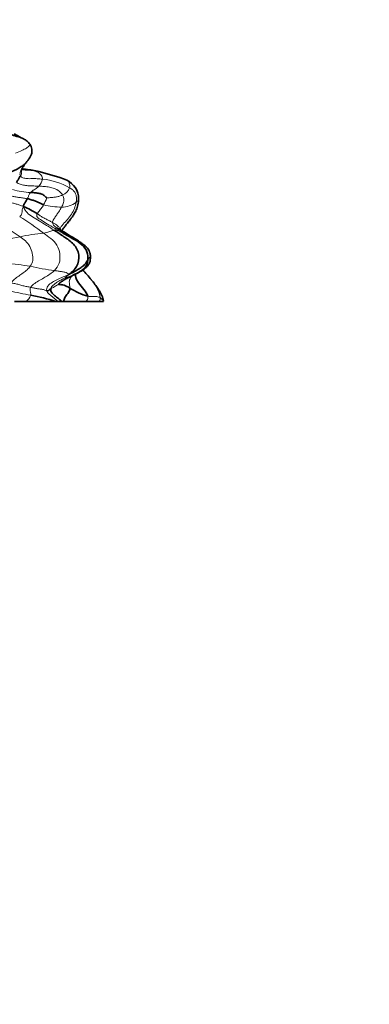
# Model space of a CAD drawing. Units: millimetres. Extents: x 0 to 744, y 0 to 1164.
# Drawn here: x 432 to 465, y 965 to 1056 of the extents above; entities that cross this region are included whole.
import ezdxf
from ezdxf import colors
from ezdxf.entities.mleader import LeaderData, LeaderLine
from ezdxf.math import Vec2, Vec3

# ---------------------------------------------------------------- set-up
doc = ezdxf.new("R2010")
doc.units = ezdxf.units.MM
doc.layers.add('DV2_Défaut', color=7, linetype='Continuous')
doc.layers.add('Défaut', color=7, linetype='Continuous')

# ---------------------------------------------------------------- blocks, each defined once
blk = doc.blocks.new('_DOT')
at = {"color": 0}
blk.add_line((0, 0), (-1, 0), dxfattribs=at)
at = {"color": 0, "const_width": 0.333}
blk.add_lwpolyline([(-0.1665, 0, 1), (0.1665, 0, 1)], format="xyb", close=True, dxfattribs=at)
blk = doc.blocks.new('SE1')
at = {"layer": 'DV2_Défaut', "color": 7, "linetype": 'Continuous', "lineweight": 35}
for p, q in [((437.64, 1035.619), (437.182, 1035.909)), ((438.753, 1034.194), (438.752, 1034.21)), ((438.753, 1034.184), (438.753, 1034.192)), ((431.702, 1029.988), (432.74, 1029.988)), ((432.74, 1029.988), (435.542, 1029.988)), ((435.542, 1029.988), (435.752, 1029.988)), ((435.752, 1029.988), (436.116, 1029.988)), ((436.116, 1029.988), (436.296, 1029.988)), ((436.296, 1029.988), (438.359, 1029.988)), ((438.359, 1029.988), (439.58, 1029.988)), ((439.58, 1029.988), (439.957, 1029.988)), ((439.955, 1029.989), (439.951, 1030.055))]:
    blk.add_line(p, q, dxfattribs=at)
for centre, radius, start, end in [((440.78, 1036.998), 9.961, 144.21849, 147.10127), ((431.778, 1032.714), 9.617, 76.89107, 84.29606), ((428.633, 1020.188), 22.531, 69.41275, 76.32688), ((435.699, 1039.523), 1.955, 0.31909, 64.29682), ((429.555, 1031.584), 7.826, 57.01335, 67.73258), ((419.867, 1008.812), 32.154, 57.60754, 60.75259), ((433.023, 1029.008), 8.055, 58.88887, 59.67628), ((425.336, 1021.213), 17.282, 38.75209, 42.67066), ((440.834, 1037.793), 7.68, 238.72609, 252.37803), ((429.918, 1012.433), 18.434, 72.2349, 79.72571)]:
    blk.add_arc(centre, radius, start, end, dxfattribs=at)
at = {"layer": 'DV2_Défaut', "color": 7, "linetype": 'Continuous', "lineweight": 18}
for centre, radius, start, end in [((432.569, 1035.83), 6.393, 77.46709, 82.34805), ((433.054, 1041.604), 1.261, 315.36157, 349.1765), ((433.509, 1034.47), 6.942, 61.53577, 83.52382), ((433.347, 1046.467), 6.336, 253.22336, 268.51211), ((435.775, 1040.934), 1.103, 289.80222, 340.89546), ((429.463, 1041.644), 5.606, 331.66432, 338.86068), ((436.037, 1045.373), 6.597, 255.60708, 270.32187), ((436.145, 1040.861), 2.086, 268.04552, 307.86337), ((417.822, 1014.708), 27.255, 52.53892, 58.22845), ((435.45, 1035.398), 1.22, 68.00462, 92.83997), ((433.023, 1029.008), 8.055, 59.67628, 69.02602), ((434.508, 1022.358), 13.852, 99.57645, 110.7314), ((435.574, 1020.827), 15.559, 94.33213, 102.51337), ((426.789, 988.334), 45.393, 81.93046, 84.82943), ((437.863, 1052.535), 19.822, 256.2799, 262.88382), ((431.352, 1047.308), 15.948, 288.1322, 291.97491), ((434.489, 1034.787), 3.205, 304.71093, 314.93351), ((436.55, 1050.796), 20.499, 254.94143, 260.61141), ((432.062, 1031.007), 1.224, 303.67058, 339.16934), ((439.14, 1030.27), 0.522, 327.35797, 8.6985)]:
    blk.add_arc(centre, radius, start, end, dxfattribs=at)
at = {"layer": 'DV2_Défaut', "color": 7, "linetype": 'Continuous', "lineweight": 35}
for points, knots in [([(433.171, 1044.523), (433.088, 1044.644), (432.95, 1044.839), (432.609, 1045.104), (432.224, 1045.263), (431.848, 1045.37), (431.56, 1045.45), (431.336, 1045.509), (431.161, 1045.552), (430.992, 1045.593), (430.791, 1045.641), (430.508, 1045.708), (430.12, 1045.792), (429.852, 1045.844), (429.675, 1045.878)], [0, 0, 0, 0, 0.100283, 0.192573, 0.312477, 0.409711, 0.48462, 0.545183, 0.58879, 0.624656, 0.679094, 0.760738, 0.867529, 1, 1, 1, 1]), ([(431.666, 1045.579), (431.749, 1045.539), (431.883, 1045.474), (432.069, 1045.37), (432.169, 1045.302), (432.213, 1045.266)], [0, 0, 0, 0, 0.357632, 0.715264, 1, 1, 1, 1]), ([(432.237, 1045.247), (432.232, 1045.251), (432.213, 1045.265), (432.206, 1045.269), (432.184, 1045.286), (432.18, 1045.288)], [0, 0, 0, 0, 0.216539, 0.881716, 1, 1, 1, 1]), ([(432.7, 1042.822), (432.765, 1042.906), (432.877, 1043.05), (433.07, 1043.302), (433.221, 1043.546), (433.307, 1043.8), (433.319, 1044.04), (433.282, 1044.293), (433.214, 1044.437), (433.171, 1044.523)], [0, 0, 0, 0, 0.159613, 0.325629, 0.492202, 0.6164, 0.741195, 0.866003, 1, 1, 1, 1]), ([(432.699, 1042.822), (432.694, 1042.817), (432.635, 1042.757), (432.476, 1042.644), (432.157, 1042.422), (431.727, 1042.194), (431.365, 1042.045), (431.106, 1041.933)], [0, 0, 0, 0, 0.0220205, 0.2665153, 0.5110102, 0.7555051, 1, 1, 1, 1]), ([(432.315, 1042.043), (432.31, 1042.071), (432.304, 1042.114), (432.327, 1042.236), (432.367, 1042.315), (432.401, 1042.383), (432.419, 1042.411), (432.429, 1042.428)], [0, 0, 0, 0, 0.21218, 0.398314, 0.59034, 0.790644, 1, 1, 1, 1]), ([(432.372, 1042.324), (432.425, 1042.317), (432.549, 1042.302), (432.674, 1042.29), (432.745, 1042.282)], [0, 0, 0, 0, 0.425415, 1, 1, 1, 1]), ([(436.086, 1036.575), (436.102, 1036.6), (436.182, 1036.726), (436.345, 1036.935), (436.575, 1037.224), (436.802, 1037.504), (437.033, 1037.811), (437.24, 1038.131), (437.452, 1038.522), (437.586, 1038.911), (437.641, 1039.272), (437.65, 1039.435), (437.654, 1039.533)], [0, 0, 0, 0, 0.029717, 0.14887, 0.252847, 0.376952, 0.468826, 0.571047, 0.695164, 0.838504, 0.917034, 1, 1, 1, 1]), ([(437.639, 1035.62), (437.677, 1035.595), (437.791, 1035.518), (437.903, 1035.438), (437.976, 1035.383)], [0, 0, 0, 0, 0.326978, 1, 1, 1, 1]), ([(438.745, 1034.279), (438.738, 1034.334), (438.728, 1034.404), (438.707, 1034.503), (438.687, 1034.574), (438.665, 1034.634), (438.64, 1034.697), (438.577, 1034.818), (438.459, 1034.973), (438.319, 1035.114), (438.143, 1035.256), (438.035, 1035.338), (437.974, 1035.384)], [0, 0, 0, 0, 0.120442, 0.177347, 0.226362, 0.248963, 0.271888, 0.323638, 0.458242, 0.663447, 0.841185, 1, 1, 1, 1]), ([(437.492, 1032.6), (437.646, 1032.679), (437.908, 1032.82), (438.248, 1033.051), (438.478, 1033.285), (438.63, 1033.483), (438.727, 1033.719), (438.744, 1033.905), (438.753, 1034.018)], [0, 0, 0, 0, 0.235022, 0.481278, 0.607436, 0.734687, 0.862923, 1, 1, 1, 1]), ([(437.128, 1032.439), (437.174, 1032.464), (437.253, 1032.507), (437.355, 1032.541), (437.435, 1032.569), (437.471, 1032.588), (437.492, 1032.6)], [0, 0, 0, 0, 0.234155, 0.483364, 0.738672, 1, 1, 1, 1]), ([(437.497, 1032.602), (437.484, 1032.595), (437.437, 1032.571), (437.386, 1032.547), (437.319, 1032.519)], [0, 0, 0, 0, 0.276677, 1, 1, 1, 1]), ([(437.35, 1032.543), (437.352, 1032.492), (437.377, 1032.216), (437.617, 1031.707), (438.149, 1031.116), (438.46, 1030.677), (438.509, 1030.473)], [0, 0, 0, 0, 0.069628, 0.379752, 0.689876, 1, 1, 1, 1]), ([(439.954, 1030.036), (439.94, 1030.128), (439.914, 1030.29), (439.819, 1030.533), (439.717, 1030.75), (439.612, 1030.944), (439.437, 1031.223), (439.148, 1031.617), (438.94, 1031.875), (438.801, 1032.046)], [0, 0, 0, 0, 0.097858, 0.20176, 0.299143, 0.391479, 0.544112, 0.746854, 1, 1, 1, 1]), ([(435.057, 1031.171), (435.034, 1031.026), (435.151, 1030.765), (435.513, 1030.477), (435.825, 1030.209), (436.032, 1030.052), (436.116, 1029.988)], [0, 0, 0, 0, 0.270147, 0.540294, 0.81044, 1, 1, 1, 1]), ([(436.847, 1031.229), (436.836, 1031.083), (436.731, 1030.828), (436.411, 1030.471), (436.276, 1030.161), (436.289, 1030.019), (436.296, 1029.988)], [0, 0, 0, 0, 0.30328, 0.606559, 0.909839, 1, 1, 1, 1])]:
    blk.add_open_spline(points, degree=3, knots=knots, dxfattribs=at)
at = {"layer": 'DV2_Défaut', "color": 7, "linetype": 'Continuous', "lineweight": 18}
for points, knots in [([(433.171, 1044.523), (433.17, 1044.524), (433.146, 1044.543), (433.096, 1044.502), (432.824, 1044.259), (432.394, 1044.031), (432.012, 1043.861), (431.776, 1043.793)], [0, 0, 0, 0, 0.008106, 0.25608, 0.504053, 0.752027, 1, 1, 1, 1]), ([(432.428, 1042.427), (432.387, 1042.359), (432.298, 1042.203), (432.183, 1041.939), (432.199, 1041.73), (432.234, 1041.672)], [0, 0, 0, 0, 0.279854, 0.639927, 1, 1, 1, 1]), ([(432.315, 1042.041), (432.338, 1041.985), (432.34, 1041.864), (432.285, 1041.738), (432.234, 1041.672)], [0, 0, 0, 0, 0.458991, 1, 1, 1, 1]), ([(433.421, 1042.166), (433.282, 1042.18), (433.004, 1042.206), (432.64, 1042.218), (432.42, 1042.236), (432.335, 1042.242)], [0, 0, 0, 0, 0.378951, 0.757901, 1, 1, 1, 1]), ([(432.745, 1042.282), (432.834, 1042.273), (433.078, 1042.246), (433.294, 1042.201), (433.421, 1042.166)], [0, 0, 0, 0, 0.357488, 1, 1, 1, 1]), ([(436.556, 1041.28), (436.597, 1041.261), (436.715, 1041.183), (436.798, 1040.989), (436.849, 1040.793), (436.833, 1040.645), (436.817, 1040.573)], [0, 0, 0, 0, 0.12016, 0.41344, 0.70672, 1, 1, 1, 1]), ([(437.654, 1039.533), (437.652, 1039.495), (437.619, 1039.387), (437.502, 1039.276), (437.425, 1039.214)], [0, 0, 0, 0, 0.377666, 1, 1, 1, 1]), ([(435.233, 1037.33), (435.253, 1037.166), (435.39, 1037.003), (435.563, 1036.876), (435.595, 1036.855)], [0, 0, 0, 0, 0.824772, 1, 1, 1, 1]), ([(437.055, 1032.371), (437.048, 1032.364), (436.944, 1032.257), (436.772, 1032.016), (436.791, 1031.597), (436.856, 1031.34), (436.847, 1031.229)], [0, 0, 0, 0, 0.024274, 0.349516, 0.674758, 1, 1, 1, 1]), ([(438.813, 1032.032), (438.894, 1031.933), (439.139, 1031.616), (439.494, 1031.061), (439.633, 1030.547), (439.656, 1030.349)], [0, 0, 0, 0, 0.189229, 0.594614, 1, 1, 1, 1]), ([(434.701, 1030.968), (434.732, 1030.871), (434.873, 1030.705), (435.126, 1030.494), (435.38, 1030.286), (435.591, 1030.119), (435.713, 1030.021), (435.752, 1029.988)], [0, 0, 0, 0, 0.223862, 0.447723, 0.671585, 0.895446, 1, 1, 1, 1]), ([(438.509, 1030.473), (438.54, 1030.346), (438.484, 1030.195), (438.399, 1030.053), (438.359, 1029.988)], [0, 0, 0, 0, 0.541264, 1, 1, 1, 1]), ([(439.951, 1030.055), (439.948, 1030.072), (439.926, 1030.118), (439.83, 1030.184), (439.765, 1030.27), (439.701, 1030.325), (439.656, 1030.349)], [0, 0, 0, 0, 0.1586776, 0.4391184, 0.7195592, 1, 1, 1, 1])]:
    blk.add_open_spline(points, degree=3, knots=knots, dxfattribs=at)
for points in [[(433.421, 1042.166), (433.543, 1042.132), (433.759, 1042.057), (434.013, 1041.917), (434.175, 1041.739), (434.28, 1041.566), (434.295, 1041.432), (434.292, 1041.368)], [(432.234, 1041.672), (432.291, 1041.581), (432.444, 1041.485), (432.84, 1041.402), (433.32, 1041.424), (433.8, 1041.417), (434.126, 1041.387), (434.292, 1041.368)], [(431.87, 1041.057), (431.964, 1040.999), (432.195, 1040.874), (432.616, 1040.791), (433.049, 1040.749), (433.494, 1040.733), (433.797, 1040.724), (433.951, 1040.718)], [(433.951, 1040.718), (433.916, 1040.681), (433.84, 1040.606), (433.694, 1040.497), (433.526, 1040.39), (433.349, 1040.278), (433.231, 1040.182), (433.182, 1040.133)], [(433.951, 1040.718), (434.112, 1040.713), (434.44, 1040.698), (434.933, 1040.635), (435.425, 1040.524), (435.866, 1040.278), (436.068, 1040.02), (436.149, 1039.896)], [(436.817, 1040.573), (436.914, 1040.515), (437.081, 1040.393), (437.306, 1040.167), (437.438, 1039.872), (437.467, 1039.547), (437.447, 1039.33), (437.425, 1039.214)], [(430.92, 1039.319), (430.992, 1039.312), (431.188, 1039.228), (431.529, 1039.149), (431.862, 1039.058), (432.181, 1038.947), (432.394, 1038.875), (432.52, 1038.826)], [(432.883, 1039.549), (432.763, 1039.574), (432.518, 1039.615), (432.151, 1039.661), (431.807, 1039.717), (431.471, 1039.777), (431.281, 1039.84), (431.197, 1039.847)], [(433.182, 1040.133), (433.152, 1040.103), (433.11, 1040.046), (433.053, 1039.949), (433.009, 1039.831), (432.952, 1039.696), (432.908, 1039.598), (432.883, 1039.549)], [(436.149, 1039.896), (436.085, 1039.865), (435.955, 1039.811), (435.674, 1039.731), (435.336, 1039.684), (435.016, 1039.65), (434.772, 1039.619), (434.691, 1039.622)], [(436.149, 1039.896), (436.199, 1039.818), (436.27, 1039.672), (436.285, 1039.442), (436.255, 1039.209), (436.179, 1038.989), (436.111, 1038.846), (436.074, 1038.776)], [(432.52, 1038.826), (432.424, 1038.669), (432.404, 1038.45), (432.414, 1038.297), (432.353, 1038.168), (432.335, 1038.041), (432.242, 1037.931), (432.173, 1037.878)], [(432.52, 1038.826), (432.624, 1038.574), (432.824, 1038.227), (433.361, 1037.887), (433.968, 1037.489), (434.66, 1037.079), (435.144, 1036.773), (435.389, 1036.616)], [(434.397, 1038.983), (434.362, 1038.924), (434.291, 1038.808), (434.17, 1038.645), (434.044, 1038.485), (433.91, 1038.328), (433.849, 1038.211), (433.816, 1038.148)], [(436.074, 1038.776), (436.022, 1038.677), (435.911, 1038.482), (435.719, 1038.202), (435.524, 1037.922), (435.328, 1037.639), (435.221, 1037.432), (435.233, 1037.33)], [(437.425, 1039.214), (437.389, 1039.028), (437.289, 1038.639), (437.004, 1038.101), (436.64, 1037.621), (436.204, 1037.198), (435.973, 1036.876), (435.951, 1036.7)], [(433.816, 1038.148), (433.762, 1038.047), (433.7, 1037.882), (434.075, 1037.633), (434.594, 1037.29), (435.233, 1036.924), (435.679, 1036.661), (435.906, 1036.529)], [(435.233, 1037.33), (435.138, 1037.381), (434.978, 1037.477), (434.667, 1037.643), (434.324, 1037.793), (434.077, 1037.971), (433.912, 1038.088), (433.816, 1038.148)], [(430.338, 1037.203), (430.462, 1037.123), (430.713, 1036.961), (431.089, 1036.725), (431.465, 1036.491), (431.839, 1036.259), (432.083, 1036.099), (432.203, 1036.016)], [(435.389, 1036.616), (435.341, 1036.609), (435.239, 1036.592), (435.077, 1036.533), (434.89, 1036.461), (434.676, 1036.391), (434.496, 1036.357), (434.399, 1036.341)], [(435.951, 1036.7), (435.938, 1036.739), (435.887, 1036.814), (435.817, 1036.916), (435.689, 1037.042), (435.513, 1037.172), (435.328, 1037.278), (435.233, 1037.33)], [(432.203, 1036.016), (432.376, 1035.897), (432.717, 1035.654), (433.146, 1035.136), (433.371, 1034.479), (433.437, 1033.791), (433.267, 1033.435), (433.161, 1033.278)], [(434.399, 1036.341), (434.619, 1036.181), (435.062, 1035.871), (435.685, 1035.272), (435.955, 1034.418), (435.913, 1033.512), (435.603, 1033.054), (435.407, 1032.865)], [(438.509, 1033.869), (438.555, 1033.949), (438.632, 1034.053), (438.694, 1034.131), (438.744, 1034.157), (438.755, 1034.168), (438.753, 1034.184), (438.753, 1034.193)], [(433.161, 1033.278), (433.078, 1033.154), (432.87, 1032.933), (432.49, 1032.642), (432.086, 1032.356), (431.677, 1032.065), (431.432, 1031.824), (431.349, 1031.719)], [(435.407, 1032.865), (435.281, 1032.744), (434.997, 1032.531), (434.526, 1032.252), (434.048, 1031.967), (433.554, 1031.692), (433.278, 1031.438), (433.192, 1031.309)], [(436.753, 1032.518), (436.691, 1032.556), (436.625, 1032.641), (436.392, 1032.71), (436.074, 1032.773), (435.759, 1032.82), (435.534, 1032.853), (435.407, 1032.865)], [(436.753, 1032.518), (436.54, 1032.414), (436.209, 1032.272), (435.696, 1032.049), (435.211, 1031.801), (434.737, 1031.451), (434.653, 1031.122), (434.701, 1030.968)], [(436.315, 1032.152), (436.251, 1032.122), (436.045, 1032.023), (435.746, 1031.855), (435.464, 1031.664), (435.201, 1031.445), (435.071, 1031.262), (435.057, 1031.171)], [(433.192, 1031.309), (433.071, 1031.333), (432.831, 1031.377), (432.49, 1031.454), (432.079, 1031.58), (431.702, 1031.657), (431.473, 1031.693), (431.349, 1031.719)], [(433.192, 1031.309), (433.138, 1031.229), (433.123, 1031.104), (433.158, 1030.948), (433.196, 1030.806), (433.218, 1030.685), (433.216, 1030.611), (433.206, 1030.572)], [(434.701, 1030.968), (434.623, 1030.987), (434.443, 1031.086), (434.165, 1031.141), (433.825, 1031.181), (433.545, 1031.24), (433.313, 1031.285), (433.192, 1031.309)], [(435.77, 1031.579), (435.731, 1031.556), (435.603, 1031.485), (435.445, 1031.387), (435.308, 1031.299), (435.149, 1031.232), (435.083, 1031.187), (435.057, 1031.171)], [(439.656, 1030.349), (439.611, 1030.373), (439.507, 1030.412), (439.348, 1030.449), (439.159, 1030.47), (438.894, 1030.467), (438.648, 1030.452), (438.509, 1030.473)]]:
    blk.add_open_spline(points, degree=3, dxfattribs=at)
at = {"layer": 'DV2_Défaut', "color": 7, "linetype": 'Continuous', "lineweight": 35}
for points in [[(432.234, 1041.672), (432.202, 1041.631), (432.165, 1041.554), (432.105, 1041.433), (432.019, 1041.306), (431.94, 1041.178), (431.898, 1041.095), (431.87, 1041.057)], [(432.883, 1039.549), (432.859, 1039.502), (432.808, 1039.409), (432.722, 1039.269), (432.638, 1039.132), (432.56, 1038.992), (432.519, 1038.9), (432.52, 1038.826)], [(434.397, 1038.983), (434.31, 1039.012), (434.141, 1039.09), (433.87, 1039.228), (433.581, 1039.344), (433.256, 1039.458), (433.01, 1039.522), (432.883, 1039.549)], [(433.182, 1040.133), (433.299, 1040.125), (433.539, 1040.112), (433.897, 1040.071), (434.248, 1039.983), (434.52, 1039.79), (434.657, 1039.651), (434.691, 1039.622)], [(435.389, 1036.616), (435.69, 1036.424), (436.283, 1036.015), (437.233, 1035.384), (437.811, 1034.349), (437.54, 1033.167), (437.071, 1032.744), (436.753, 1032.518)], [(435.906, 1036.529), (436.135, 1036.397), (436.597, 1036.126), (437.303, 1035.728), (437.989, 1035.302), (438.514, 1034.648), (438.531, 1034.108), (438.509, 1033.869)], [(438.509, 1033.869), (438.461, 1033.786), (438.346, 1033.562), (438.057, 1033.276), (437.701, 1033.019), (437.293, 1032.761), (436.975, 1032.623), (436.753, 1032.518)], [(438.509, 1033.869), (438.495, 1033.72), (438.44, 1033.47), (438.254, 1033.138), (437.964, 1032.902), (437.65, 1032.7), (437.43, 1032.577), (437.319, 1032.519)], [(438.745, 1034.279), (438.749, 1034.245), (438.752, 1034.215), (438.753, 1034.193)], [(438.753, 1034.193), (438.755, 1034.158), (438.757, 1034.093), (438.753, 1034.018)], [(437.319, 1032.519), (437.208, 1032.461), (436.982, 1032.348), (436.637, 1032.184), (436.299, 1032.004), (435.979, 1031.786), (435.793, 1031.608), (435.77, 1031.579)], [(437.128, 1032.439), (437.103, 1032.417), (437.079, 1032.395), (437.055, 1032.371)], [(435.057, 1031.171), (435.03, 1031.156), (434.989, 1031.123), (434.931, 1031.075), (434.881, 1031.039), (434.821, 1030.995), (434.751, 1030.955), (434.701, 1030.968)], [(436.847, 1031.229), (436.752, 1031.29), (436.566, 1031.405), (436.288, 1031.522), (436.079, 1031.565), (435.936, 1031.553), (435.785, 1031.558), (435.77, 1031.579)], [(439.954, 1030.037), (439.954, 1030.043), (439.953, 1030.049), (439.951, 1030.055)]]:
    blk.add_open_spline(points, degree=3, dxfattribs=at)

msp = doc.modelspace()

# ---------------------------------------------------------------- block references
at = {"layer": 'Défaut'}
msp.add_blockref('SE1', (0, 0), dxfattribs=at)

# ---------------------------------------------------------------- leaders
at = {"layer": 'Défaut', "color": 7, "linetype": 'Continuous', "lineweight": 18}
ml = msp.add_multileader_mtext('Standard', dxfattribs=at)
ml.set_content('{\\pxsm0.9;\\fSolid Edge ISO|b1||i0||c0|p34;\\W1.;29/09/2023\\P}', color=256)
ml.set_leader_properties()
ml.set_arrow_properties(name='DOT')
ml.build(insert=Vec2(0, 0))
ml.multileader.update_dxf_attribs({"leader_type": 0, "dogleg_length": 0, "arrow_head_size": 12})
ctx = ml.context
ctx.base_point, ctx.char_height, ctx.arrow_head_size, ctx.landing_gap_size = Vec3(656.602, 1156.973), 12, 12, 4.2
notes = []
notes.append((ctx, [(0, (0, 0, 0), (0, 0), (1, 0), 1, [])]))
ctx.mtext.insert = Vec3(658.602, 1163.093)
for ctx, leaders in notes:
    for number, flags, end, landing, length, lines in leaders:
        leader = LeaderData()
        leader.index, (leader.has_last_leader_line, leader.has_dogleg_vector, leader.attachment_direction) = number, flags
        leader.last_leader_point, leader.dogleg_vector, leader.dogleg_length = Vec3(end), Vec3(landing), length
        for number, points, colour, breaks in lines:
            line = LeaderLine()
            line.index, line.vertices, line.color, line.breaks = number, Vec3.list(points), colors.encode_raw_color(colour), breaks
            leader.lines.append(line)
        ctx.leaders.append(leader)

doc.saveas('drawing.dxf')
